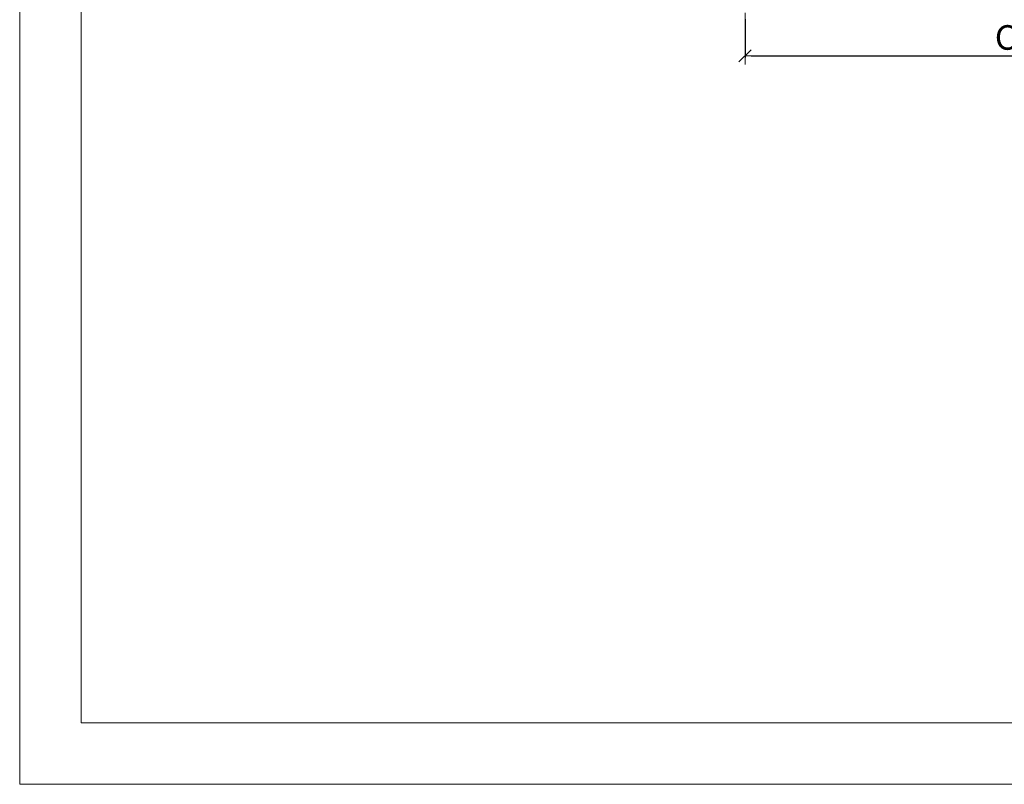
# Model space of a CAD drawing. Units: millimetres. Extents: x 670 to 4870, y 470 to 3440.
# Drawn here: x 670 to 1471, y 470 to 1092 of the extents above; entities that cross this region are included whole.
import ezdxf

# ---------------------------------------------------------------- set-up
doc = ezdxf.new("R2010")
doc.units = ezdxf.units.MM
doc.layers.get('DEFPOINTS').update_dxf_attribs({"lineweight": 18})
doc.layers.add('_ND_obrys_5_mm', color=1, linetype='Continuous', lineweight=18)
doc.layers.add('KOVOVY_PROFIL', color=7, linetype='Continuous', lineweight=18)
doc.styles.add('KOTY', font='SIMPLEX.shx', dxfattribs={"width": 0.65})
doc.dimstyles.new('_ND', dxfattribs={"dimscale": 0, "dimtxt": 2, "dimasz": 1, "dimexe": 1.4, "dimexo": 5, "dimgap": 0.75, "dimtad": 1, "dimdec": 0, "dimzin": 0, "dimdsep": 46, "dimtxsty": 'KOTY', "dimblk1": 'ND_BLK1', "dimblk2": 'ND_BLK2', "dimsah": 1, "dimcen": 2, "dimdle": 1.4, "dimse1": 1, "dimse2": 1, "dimaunit": 1, "dimadec": 3, "dimazin": 0, "dimtfac": 1, "dimtdec": 0, "dimtix": 1, "dimtmove": 2, "dimatfit": 3, "dimldrblk": 'NONE', "dimfxl": 1, "dimtolj": 1, "dimtzin": 0, "dimarcsym": 0})

# ---------------------------------------------------------------- blocks, each defined once
blk = doc.blocks.new('ND_BLK1')
for p, q in [((0, 0), (-1, 0)), ((-0.99, -0.99), (0.99, 0.99)), ((0, 1.4), (0, -7))]:
    blk.add_line(p, q)
blk = doc.blocks.new('ND_BLK2')
for p, q in [((0, -1.4), (0, 7)), ((0, 0), (-1, 0)), ((0.99, 0.99), (-0.99, -0.99))]:
    blk.add_line(p, q)
blk = doc.blocks.new('*D342')
at = {"layer": '_ND_obrys_5_mm', "color": 0, "lineweight": -2, "transparency": 16777216}
for p, q in [((1259.9, 1093), (1259.9, 1061.6)), ((1683.9, 1093), (1683.9, 1061.6)), ((1264.9, 1063), (1678.9, 1063))]:
    blk.add_line(p, q, dxfattribs=at)
at = {"layer": 'DEFPOINTS', "color": 0, "transparency": 16777216}
for p in [(1259.9, 1231.13), (1683.9, 1231.13), (1683.9, 1063)]:
    blk.add_point(p, dxfattribs=at)
at = {"layer": '_ND_obrys_5_mm', "color": 0, "lineweight": -2, "transparency": 16777216, "xscale": 5, "yscale": 5, "zscale": 5, "rotation": 180}
blk.add_blockref('ND_BLK1', (1259.9, 1063), dxfattribs=at)
at = {"layer": '_ND_obrys_5_mm', "color": 0, "lineweight": -2, "transparency": 16777216, "xscale": 5, "yscale": 5, "zscale": 5}
blk.add_blockref('ND_BLK2', (1683.9, 1063), dxfattribs=at)
at = {"layer": '_ND_obrys_5_mm', "color": 0, "transparency": 16777216, "insert": (1471.9, 1078), "char_height": 20, "attachment_point": 5, "style": 'KOTY'}
blk.add_mtext('\\A1;C', dxfattribs=at)
blk = doc.blocks.new('_None')

msp = doc.modelspace()

# ---------------------------------------------------------------- linework, layer by layer
at = {"layer": 'KOVOVY_PROFIL'}
for points in [[(669.68, 470.43), (4869.68, 470.43), (4869.68, 3440.43), (669.68, 3440.43)], [(719.68, 520.43), (4819.68, 520.43), (4819.68, 3390.43), (719.68, 3390.43)]]:
    msp.add_lwpolyline(points, close=True, dxfattribs=at)

# ---------------------------------------------------------------- dimensions: what is measured, and where the dimension line sits
at = {"layer": '_ND_obrys_5_mm'}
dim = msp.add_linear_dim(base=(1683.9, 1063), p1=(1259.9, 1231.13), p2=(1683.9, 1231.13), text='C', dimstyle='_ND', override={"dimscale": 1, "dimtxt": 20, "dimasz": 5, "dimgap": 5, "dimse1": 0, "dimse2": 0, "dimfxl": 30, "dimfxlon": 1}, dxfattribs=at)
dim.commit()
dim.dimension.update_dxf_attribs({"geometry": '*D342', "text_midpoint": (1471.9, 1078)})

doc.saveas('drawing.dxf')
